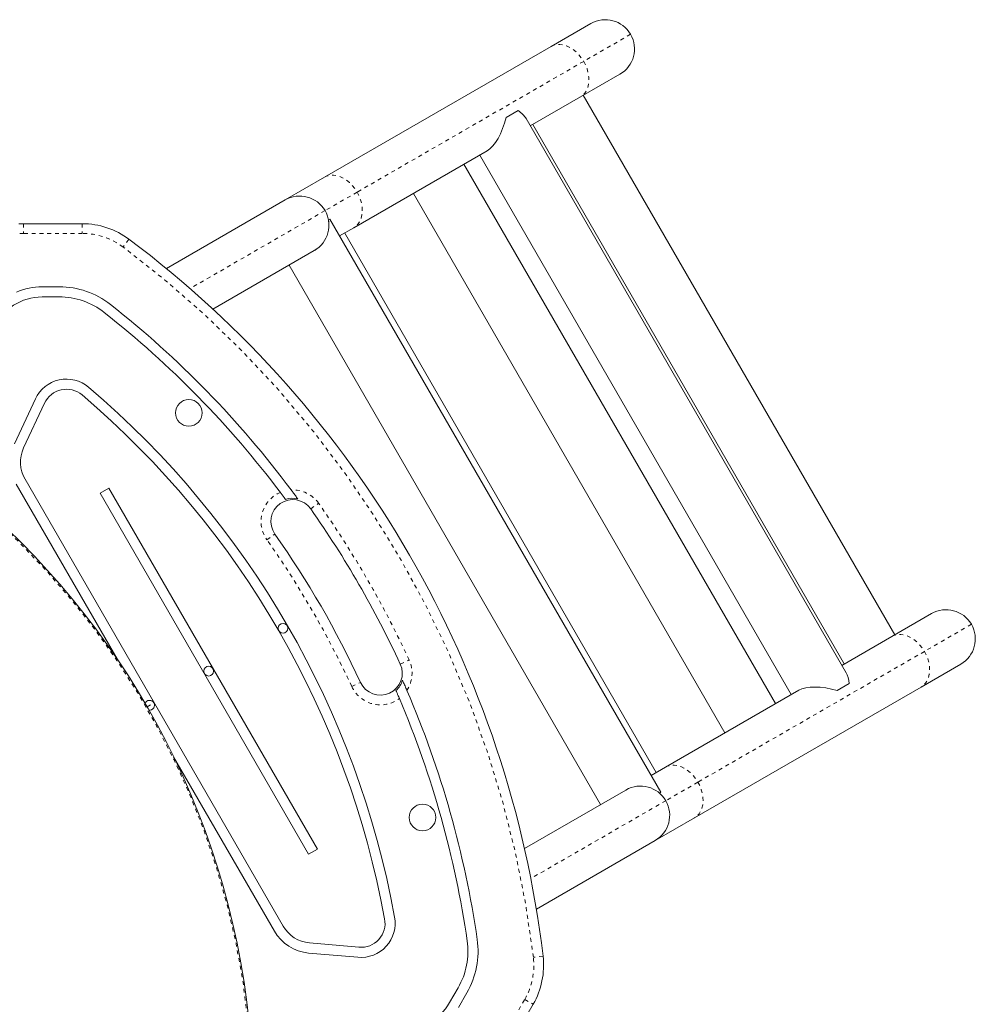
# Model space of a CAD drawing. Extents: x -57 to 383, y -9 to 418.
# Drawn here: x 264 to 288, y 242 to 267 of the extents above; entities that cross this region are included whole.
import ezdxf

# ---------------------------------------------------------------- set-up
doc = ezdxf.new("R2010")
doc.units = 0
doc.header["$LTSCALE"] = 0.125
doc.header["$MEASUREMENT"] = 0
doc.linetypes.add('PHANTOM', pattern=[0.5, 0.25, -0.05, 0.05, -0.05, 0.05, -0.05])
doc.layers.add('CONTOUR', color=7, linetype='CONTINUOUS')

msp = doc.modelspace()

# ---------------------------------------------------------------- linework, layer by layer
at = {"layer": 'CONTOUR', "linetype": 'Continuous', "lineweight": 15}
for p, q in [((278.24135, 267.39256), (277.22674, 266.80678)), ((277.22674, 266.80678), (271.4092, 263.44802)), ((277.97674, 265.50774), (278.99135, 266.09353)), ((276.68988, 264.76477), (277.97674, 265.50774)), ((286.05127, 251.69434), (278.05127, 265.55077)), ((276.37647, 265.16115), (276.07029, 264.98438)), ((284.79972, 250.71811), (276.58005, 264.95499)), ((276.75223, 264.80077), (284.75224, 250.94434)), ((272.1592, 262.14898), (275.58422, 264.12641)), ((275.39084, 264.01477), (283.39085, 250.15835)), ((282.98759, 249.92552), (274.98758, 263.78195)), ((271.4092, 263.44802), (270.39459, 262.86223)), ((273.68854, 263.03195), (281.68855, 249.17552)), ((270.39459, 262.86223), (267.34523, 261.10168)), ((271.54412, 262.37119), (271.50697, 262.34975)), ((280.04412, 247.64876), (271.54412, 262.37119)), ((263.55955, 262.24991), (263.67889, 262.25276)), ((263.67889, 262.25276), (265.18761, 262.25276)), ((271.79411, 261.9382), (272.1592, 262.14898)), ((279.9239, 248.15671), (271.9239, 262.01313)), ((268.54044, 260.05969), (271.14459, 261.5632)), ((270.49507, 261.1882), (278.49508, 247.33177)), ((264.15669, 260.63276), (264.59347, 260.63276)), ((264.15669, 260.37276), (264.59347, 260.37276)), ((263.44551, 256.60212), (263.98227, 257.75322)), ((263.68115, 256.49224), (264.21791, 257.64334)), ((266.0783, 251.07826), (263.49103, 255.55956)), ((270.34369, 244.21039), (263.71619, 255.68956)), ((265.86714, 255.464), (265.64198, 255.334)), ((271.22383, 246.18595), (265.86714, 255.464)), ((270.99866, 246.05595), (265.64198, 255.334)), ((286.99136, 252.2371), (285.97675, 251.65132)), ((285.97675, 251.65132), (284.68989, 250.90835)), ((286.72675, 250.35228), (287.74136, 250.93807)), ((284.87647, 250.43872), (284.57029, 250.26195)), ((283.58109, 250.26818), (280.15921, 248.29256)), ((280.90921, 246.99352), (286.72675, 250.35228)), ((270.11853, 244.08039), (267.53125, 248.56169)), ((280.15921, 248.29256), (279.79412, 248.08177)), ((279.1446, 247.70677), (276.54045, 246.20327)), ((280.04412, 247.64876), (280.00697, 247.62731)), ((279.8946, 246.40774), (280.90921, 246.99352)), ((276.84603, 244.64764), (279.8946, 246.40774)), ((270.99866, 246.05595), (271.22383, 246.18595)), ((272.28658, 243.66801), (271.02131, 243.7787)), ((272.26392, 243.409), (270.99865, 243.51969)), ((274.8381, 242.62854), (274.61972, 242.25028)), ((275.06327, 242.49854), (274.84488, 242.12028)), ((276.7633, 242.20307), (276.00894, 240.89649))]:
    msp.add_line(p, q, dxfattribs=at)
at = {"layer": 'CONTOUR', "linetype": 'PHANTOM', "lineweight": 0}
for p, q in [((279.26587, 267.11804), (278.06102, 266.42242)), ((278.06102, 266.42242), (272.24348, 263.06367)), ((272.24348, 263.06367), (271.41911, 262.58771)), ((271.41911, 262.58771), (267.95349, 260.58684)), ((263.67889, 262.25276), (263.67889, 262.00276)), ((265.18761, 262.25276), (265.18761, 262.00276)), ((263.67889, 262.00276), (263.55955, 261.9996)), ((265.18761, 262.00276), (263.67889, 262.00276)), ((266.386, 261.85397), (266.2362, 261.65382)), ((271.05094, 254.92818), (271.25529, 255.07221)), ((269.92705, 254.13605), (270.13139, 254.28007)), ((288.01588, 251.96258), (286.81103, 251.26696)), ((286.81103, 251.26696), (280.99349, 247.90821)), ((273.3517, 250.94316), (273.5786, 251.04812)), ((272.10374, 250.36591), (272.33064, 250.47086)), ((266.84973, 249.84593), (267.02561, 249.94748)), ((280.99349, 247.90821), (280.16912, 247.43225)), ((280.16912, 247.43225), (276.70351, 245.43138)), ((277.01713, 243.44031), (276.76889, 243.41065)), ((275.79244, 241.02149), (276.54679, 242.32807)), ((276.54679, 242.32807), (276.7633, 242.20307))]:
    msp.add_line(p, q, dxfattribs=at)
at = {"layer": 'CONTOUR', "linetype": 'PHANTOM', "lineweight": 0, "flags": 128}
for points in [[(277.22674, 266.80678), (277.29592, 266.8379), (277.37133, 266.85517), (277.45142, 266.85823), (277.53458, 266.84703), (277.6191, 266.82178), (277.70327, 266.783), (277.78537, 266.73149), (277.86374, 266.66828), (277.93677, 266.59467), (278.00298, 266.51216), (278.06102, 266.42242)], [(278.06102, 266.42242), (278.10971, 266.32729), (278.14807, 266.22869), (278.1753, 266.12864), (278.19085, 266.02917), (278.19441, 265.93231), (278.18591, 265.84003), (278.16552, 265.75421), (278.13365, 265.67659), (278.09095, 265.60875), (278.03829, 265.55209), (277.97674, 265.50774)], [(271.4092, 263.44802), (271.47838, 263.47915), (271.55379, 263.49642), (271.63388, 263.49948), (271.71704, 263.48827), (271.80156, 263.46302), (271.88573, 263.42424), (271.96783, 263.37273), (272.0462, 263.30952), (272.11923, 263.23592), (272.18544, 263.1534), (272.24348, 263.06367)], [(272.24348, 263.06367), (272.29218, 262.96853), (272.33053, 262.86993), (272.35776, 262.76988), (272.37331, 262.67042), (272.37688, 262.57355), (272.36837, 262.48127), (272.34798, 262.39545), (272.31611, 262.31783), (272.27341, 262.25), (272.22075, 262.19333), (272.1592, 262.14898)], [(285.97675, 251.65132), (286.04593, 251.68244), (286.12133, 251.69971), (286.20143, 251.70278), (286.28459, 251.69157), (286.36911, 251.66632), (286.45328, 251.62754), (286.53538, 251.57603), (286.61375, 251.51282), (286.68678, 251.43921), (286.75299, 251.3567), (286.81103, 251.26696)], [(286.81103, 251.26696), (286.85972, 251.17183), (286.89808, 251.07323), (286.92531, 250.97318), (286.94086, 250.87371), (286.94442, 250.77685), (286.93592, 250.68457), (286.91553, 250.59875), (286.88365, 250.52113), (286.84095, 250.45329), (286.7883, 250.39663), (286.72675, 250.35228)], [(280.15921, 248.29256), (280.22839, 248.32369), (280.3038, 248.34096), (280.38389, 248.34402), (280.46705, 248.33281), (280.55157, 248.30756), (280.63574, 248.26878), (280.71784, 248.21727), (280.79621, 248.15406), (280.86924, 248.08046), (280.93545, 247.99794), (280.99349, 247.90821)], [(280.99349, 247.90821), (281.04218, 247.81307), (281.08054, 247.71447), (281.10777, 247.61442), (281.12332, 247.51496), (281.12689, 247.41809), (281.11838, 247.32581), (281.09799, 247.23999), (281.06612, 247.16237), (281.02342, 247.09454), (280.97076, 247.03787), (280.90921, 246.99352)]]:
    msp.add_lwpolyline(points, dxfattribs=at)
at = {"layer": 'CONTOUR', "linetype": 'Continuous', "lineweight": 15}
for centre, radius in [((249.21796, 239.66623), 20.35941), ((267.92273, 257.39363), 0.34375), ((270.34283, 251.86268), 0.125), ((268.4329, 250.75998), 0.125), ((273.92273, 247.00132), 0.34375)]:
    msp.add_circle(centre, radius, dxfattribs=at)
at = {"layer": 'CONTOUR', "linetype": 'PHANTOM', "lineweight": 0}
msp.add_circle((249.21796, 239.66623), 20.3305, dxfattribs=at)
at = {"layer": 'CONTOUR', "linetype": 'Continuous', "lineweight": 15}
for centre, radius, start, end in [((278.61635, 266.74304), 0.75, 30, 120), ((278.61635, 266.74304), 0.75, 300, 30), ((270.76959, 262.21271), 0.75, 30, 120), ((270.76959, 262.21271), 0.75, 300, 30), ((270.7696, 262.2127), 0.75, 359.465653, 10.528779), ((265.18761, 260.25276), 2, 53.187769, 90), ((250.20774, 240.23768), 27, 6.812231, 53.187769), ((270.7696, 262.2127), 0.75, 299.61025, 304.091474), ((264.15669, 259.00276), 1.63, 90, 113.910092), ((264.59347, 258.50276), 2.13, 51.775755, 90), ((264.15669, 259.00276), 1.37, 90, 155), ((264.59347, 258.50276), 1.87, 51.775755, 90), ((250.20774, 240.23768), 25.38, 36.728565, 51.775755), ((250.20774, 240.23768), 25.12, 36.989118, 51.775755), ((264.77982, 257.38132), 0.88, 49.635492, 155), ((264.77982, 257.38132), 0.62, 49.635492, 155), ((250.20774, 240.23768), 23.38, 10.364508, 49.635492), ((250.20774, 240.23768), 23.12, 10.364508, 49.635492), ((264.46963, 256.12456), 0.87, 155, 210), ((270.59117, 254.60413), 0.59599, 77.692041, 107.996136), ((270.59117, 254.60413), 0.5625, 35.176584, 215.176584), ((250.20774, 240.23768), 25.5, 24.823416, 35.176584), ((250.20774, 240.23768), 24.375, 24.823416, 35.176584), ((287.36636, 251.58758), 0.75, 30, 120), ((287.36636, 251.58758), 0.75, 300, 30), ((272.84117, 250.70701), 0.5625, 204.823416, 24.823416), ((272.84117, 250.70701), 0.59599, 312.003864, 342.307959), ((250.20774, 240.23768), 25.38, 8.224245, 23.271435), ((266.91736, 249.88498), 0.125, 30, 158.798154), ((266.91736, 249.88498), 0.125, 261.201846, 30), ((250.20774, 240.23768), 25.12, 8.224245, 23.010882), ((279.5196, 247.05725), 0.75, 30, 120), ((279.5196, 247.05725), 0.75, 300, 30), ((272.34061, 244.28565), 0.88, 265, 10.364508), ((272.34061, 244.28565), 0.62, 265, 10.364508), ((271.09714, 244.64539), 1.13, 210, 265), ((271.09714, 244.64539), 0.87, 210, 265), ((273.21864, 243.56354), 1.87, 330, 8.224245), ((273.21864, 243.56354), 2.13, 330, 8.224245), ((275.03125, 243.20307), 2, 330, 6.812231), ((273.43326, 242.93528), 1.37, 265, 330)]:
    msp.add_arc(centre, radius, start, end, dxfattribs=at)
at = {"layer": 'CONTOUR', "linetype": 'PHANTOM', "lineweight": 0}
for centre, radius, start, end in [((265.18761, 260.25276), 1.75, 53.187769, 90), ((250.20774, 240.23768), 26.75, 6.812231, 53.187769), ((270.59117, 254.60413), 0.8125, 113.104241, 215.176584), ((270.59117, 254.60413), 0.8125, 35.176584, 92.957602), ((250.20774, 240.23768), 25.75, 24.823416, 35.176584), ((250.20774, 240.23768), 24.125, 24.823416, 35.176584), ((272.84117, 250.70701), 0.8125, 327.042398, 24.823416), ((272.84117, 250.70701), 0.8125, 204.823416, 306.895759), ((275.03125, 243.20307), 1.75, 330, 6.812231)]:
    msp.add_arc(centre, radius, start, end, dxfattribs=at)
at = {"layer": 'CONTOUR', "linetype": 'Continuous', "lineweight": 15}
for centre, major_axis, start_param, end_param in [((275.66537, 265.03927), (0.94653, -0.25362), 0.39269908, 0.83826034), ((275.66537, 265.03927), (0.25362, 0.94653), 3.53429174, 4.76525115), ((284.41537, 249.88383), (0.25362, 0.94653), 5.44492497, 5.89048623), ((284.41537, 249.88383), (0.94653, -0.25362), 1.51793415, 2.74889357)]:
    msp.add_ellipse(centre, major_axis=major_axis, ratio=0.41421356, start_param=start_param, end_param=end_param, dxfattribs=at)
for points, knots in [([(270.27234, 255.35146), (270.2903, 255.32756), (270.32623, 255.27976), (270.37468, 255.21468), (270.39629, 255.18548), (270.40703, 255.17096)], [0, 0, 0, 0, 0.334573132, 0.669148218, 1, 1, 1, 1]), ([(270.71821, 255.18642), (270.70951, 255.19835), (270.69179, 255.22264), (270.65062, 255.2788), (270.60228, 255.34433), (270.56414, 255.39555), (270.54924, 255.41555)], [0, 0, 0, 0, 0.19679503, 0.40067485, 0.76601109, 1, 1, 1, 1]), ([(273.52291, 250.265), (273.50616, 250.3038), (273.47226, 250.3823), (273.43321, 250.47115), (273.41491, 250.51248), (273.40897, 250.52589)], [0, 0, 0, 0, 0.39781174, 0.80464537, 1, 1, 1, 1]), ([(273.23999, 250.26413), (273.24703, 250.24794), (273.2611, 250.21559), (273.29295, 250.14175), (273.31663, 250.08617), (273.32896, 250.05723)], [0, 0, 0, 0, 0.32430491, 0.64822144, 1, 1, 1, 1])]:
    msp.add_open_spline(points, degree=3, knots=knots, dxfattribs=at)

doc.saveas('drawing.dxf')
